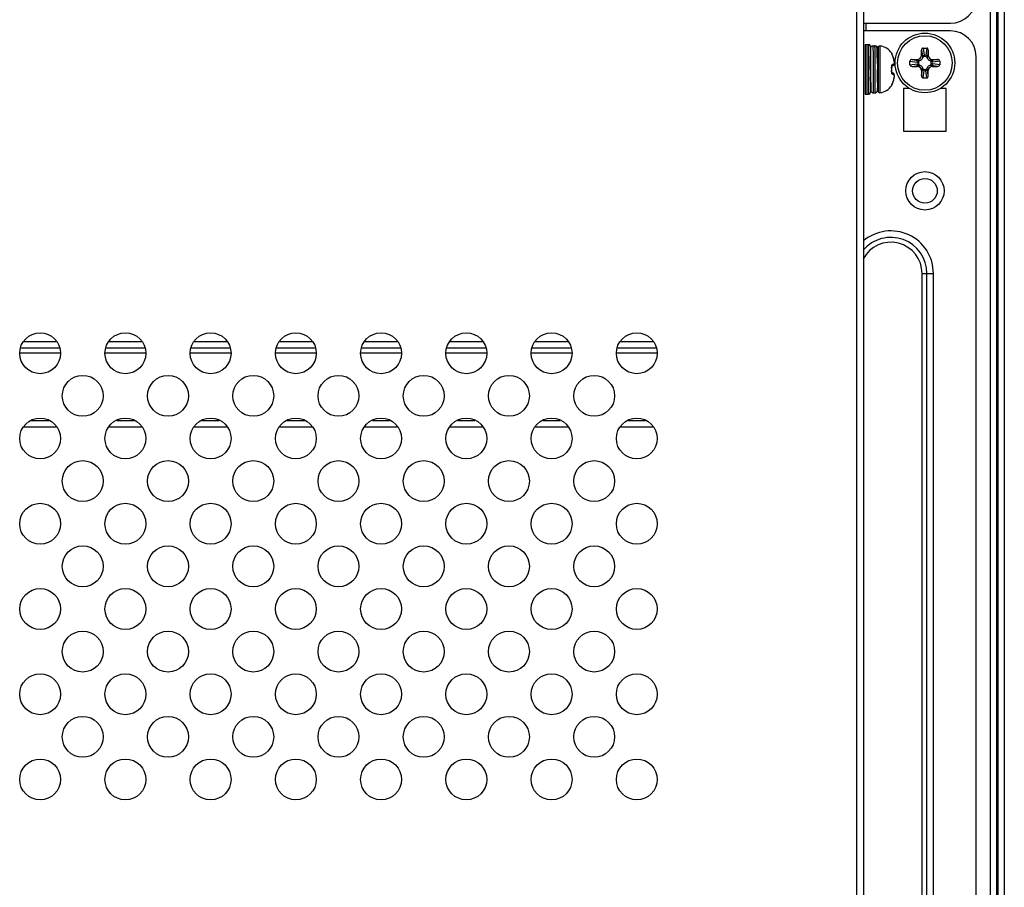
# Model space of a CAD drawing. Units: millimetres. Extents: x 912 to 4935, y 1138 to 2909.
# Drawn here: x 2375 to 2491, y 1945 to 2046 of the extents above; entities that cross this region are included whole.
import ezdxf

# ---------------------------------------------------------------- set-up
doc = ezdxf.new("R2010")
doc.units = ezdxf.units.MM
doc.header["$LTSCALE"] = 326.975
for name, color, linetype in [('2K17VW55_BKT_OPS_CON', 7, 'CONTINUOUS'), ('2K17VW55_RC_MID_CON', 7, 'CONTINUOUS'), ('2K17VW55_RC_R_CON', 7, 'CONTINUOUS'), ('SCREW-0M1G1730-6-47-CR3_CON', 7, 'CONTINUOUS'), ('SCREW-0P1G3540_6_47_CR3_CON', 7, 'CONTINUOUS')]:
    doc.layers.add(name, color=color, linetype=linetype)

msp = doc.modelspace()

# ---------------------------------------------------------------- linework, layer by layer
at = {"layer": '2K17VW55_BKT_OPS_CON', "color": 7}
for p, q in [((2484.4332, 2045.1071), (2474.2332, 2045.1071)), ((2487.4332, 1831.8071), (2487.4332, 2042.1071)), ((2479.643, 2038.3571), (2478.9332, 2038.3571)), ((2478.9332, 2038.3571), (2478.9332, 2033.3571)), ((2483.9332, 2038.3571), (2483.2233, 2038.3571)), ((2483.9332, 2033.3571), (2483.9332, 2038.3571)), ((2478.9332, 2033.3571), (2483.9332, 2033.3571)), ((2481.1018, 2016.6571), (2482.4332, 2016.6571)), ((2481.1018, 1856.4571), (2481.1018, 2016.6571)), ((2481.6675, 1856.4571), (2481.6675, 2016.6571)), ((2482.4332, 1856.4571), (2482.4332, 2016.6571)), ((2379.8976, 2007.8914), (2375.3695, 2007.8914)), ((2379.5516, 2008.6571), (2375.7153, 2008.6571)), ((2389.8976, 2007.8914), (2385.3695, 2007.8914)), ((2389.5516, 2008.6571), (2385.7153, 2008.6571)), ((2399.8976, 2007.8914), (2395.3695, 2007.8914)), ((2399.5516, 2008.6571), (2395.7153, 2008.6571)), ((2409.8976, 2007.8914), (2405.3695, 2007.8914)), ((2409.5516, 2008.6571), (2405.7153, 2008.6571)), ((2419.8976, 2007.8914), (2415.3695, 2007.8914)), ((2419.5516, 2008.6571), (2415.7153, 2008.6571)), ((2429.8976, 2007.8914), (2425.3695, 2007.8914)), ((2429.5516, 2008.6571), (2425.7153, 2008.6571)), ((2439.8976, 2007.8914), (2435.3695, 2007.8914)), ((2439.5516, 2008.6571), (2435.7153, 2008.6571)), ((2449.8976, 2007.8914), (2445.3695, 2007.8914)), ((2449.5516, 2008.6571), (2445.7153, 2008.6571)), ((2380.0332, 2007.3257), (2375.2332, 2007.3257)), ((2390.0332, 2007.3257), (2385.2332, 2007.3257)), ((2400.0332, 2007.3257), (2395.2332, 2007.3257)), ((2410.0332, 2007.3257), (2405.2332, 2007.3257)), ((2420.0332, 2007.3257), (2415.2332, 2007.3257)), ((2430.0332, 2007.3257), (2425.2332, 2007.3257)), ((2440.0332, 2007.3257), (2435.2332, 2007.3257)), ((2450.0332, 2007.3257), (2445.2332, 2007.3257)), ((2375.7153, 1998.6571), (2379.5516, 1998.6571)), ((2376.6304, 1999.4228), (2378.6365, 1999.4228)), ((2385.7153, 1998.6571), (2389.5516, 1998.6571)), ((2386.6304, 1999.4228), (2388.6365, 1999.4228)), ((2395.7153, 1998.6571), (2399.5516, 1998.6571)), ((2396.6304, 1999.4228), (2398.6365, 1999.4228)), ((2405.7153, 1998.6571), (2409.5516, 1998.6571)), ((2406.6304, 1999.4228), (2408.6365, 1999.4228)), ((2415.7153, 1998.6571), (2419.5516, 1998.6571)), ((2416.6304, 1999.4228), (2418.6365, 1999.4228)), ((2425.7153, 1998.6571), (2429.5516, 1998.6571)), ((2426.6304, 1999.4228), (2428.6365, 1999.4228)), ((2435.7153, 1998.6571), (2439.5516, 1998.6571)), ((2436.6304, 1999.4228), (2438.6365, 1999.4228)), ((2445.7153, 1998.6571), (2449.5516, 1998.6571)), ((2446.6304, 1999.4228), (2448.6365, 1999.4228))]:
    msp.add_line(p, q, dxfattribs=at)
for radius in [2.25, 1.45]:
    msp.add_circle((2481.4332, 2026.3571), radius, dxfattribs=at)
for centre, radius, start, end in [((2484.4332, 2042.1071), 3, 0, 90), ((2477.4332, 2016.6571), 5, 0, 129.913535), ((2477.4332, 2016.6571), 4.2343, 0.000001, 139.764538), ((2477.4332, 2016.6571), 3.6686, 0.000001, 152.022601)]:
    msp.add_arc(centre, radius, start, end, dxfattribs=at)
at = {"layer": '2K17VW55_RC_MID_CON', "color": 7}
for p, q in [((2473.4332, 1672.1071), (2473.4332, 2165.1071)), ((2474.2332, 2163.3071), (2474.2332, 1673.7071)), ((2474.2332, 2046.0071), (2484.4332, 2046.0071))]:
    msp.add_line(p, q, dxfattribs=at)
for centre in [(2377.6332, 2007.3071), (2387.6332, 2007.3071), (2397.6332, 2007.3071), (2407.6332, 2007.3071), (2417.6332, 2007.3071), (2427.6332, 2007.3071), (2437.6332, 2007.3071), (2447.6332, 2007.3071), (2382.6332, 2002.3071), (2392.6332, 2002.3071), (2402.6332, 2002.3071), (2412.6332, 2002.3071), (2422.6332, 2002.3071), (2432.6332, 2002.3071), (2442.6332, 2002.3071), (2377.6332, 1997.3071), (2387.6332, 1997.3071), (2397.6332, 1997.3071), (2407.6332, 1997.3071), (2417.6332, 1997.3071), (2427.6332, 1997.3071), (2437.6332, 1997.3071), (2447.6332, 1997.3071), (2382.6332, 1992.3071), (2392.6332, 1992.3071), (2402.6332, 1992.3071), (2412.6332, 1992.3071), (2422.6332, 1992.3071), (2432.6332, 1992.3071), (2442.6332, 1992.3071), (2377.6332, 1987.3071), (2387.6332, 1987.3071), (2397.6332, 1987.3071), (2407.6332, 1987.3071), (2417.6332, 1987.3071), (2427.6332, 1987.3071), (2437.6332, 1987.3071), (2447.6332, 1987.3071), (2382.6332, 1982.3071), (2392.6332, 1982.3071), (2402.6332, 1982.3071), (2412.6332, 1982.3071), (2422.6332, 1982.3071), (2432.6332, 1982.3071), (2442.6332, 1982.3071), (2377.6332, 1977.3071), (2387.6332, 1977.3071), (2397.6332, 1977.3071), (2407.6332, 1977.3071), (2417.6332, 1977.3071), (2427.6332, 1977.3071), (2437.6332, 1977.3071), (2447.6332, 1977.3071), (2382.6332, 1972.3071), (2392.6332, 1972.3071), (2402.6332, 1972.3071), (2412.6332, 1972.3071), (2422.6332, 1972.3071), (2432.6332, 1972.3071), (2442.6332, 1972.3071), (2377.6332, 1967.3071), (2387.6332, 1967.3071), (2397.6332, 1967.3071), (2407.6332, 1967.3071), (2417.6332, 1967.3071), (2427.6332, 1967.3071), (2437.6332, 1967.3071), (2447.6332, 1967.3071), (2382.6332, 1962.3071), (2392.6332, 1962.3071), (2402.6332, 1962.3071), (2412.6332, 1962.3071), (2422.6332, 1962.3071), (2432.6332, 1962.3071), (2442.6332, 1962.3071), (2377.6332, 1957.3071), (2387.6332, 1957.3071), (2397.6332, 1957.3071), (2407.6332, 1957.3071), (2417.6332, 1957.3071), (2427.6332, 1957.3071), (2437.6332, 1957.3071), (2447.6332, 1957.3071)]:
    msp.add_circle(centre, 2.4, dxfattribs=at)
msp.add_arc((2484.4332, 2049.0071), 3, 270, 360, dxfattribs=at)
at = {"layer": '2K17VW55_RC_R_CON', "color": 7}
for p, q in [((2489.1189, 1676.7071), (2489.1189, 2215.1071)), ((2489.826, 2215.1071), (2489.826, 1676.7071)), ((2490.0403, 1676.7071), (2490.0403, 2215.1071)), ((2490.7474, 2215.1071), (2490.7474, 1676.7071)), ((2474.5332, 2045.1071), (2474.5332, 2046.0071))]:
    msp.add_line(p, q, dxfattribs=at)
at = {"layer": 'SCREW-0M1G1730-6-47-CR3_CON', "color": 7}
for p, q in [((2474.4332, 2043.5321), (2474.8332, 2043.5321)), ((2474.4332, 2043.5321), (2474.4332, 2037.6821)), ((2474.8332, 2043.5321), (2474.8332, 2037.6821)), ((2475.0332, 2043.3321), (2475.0332, 2037.8821)), ((2475.0332, 2043.055), (2475.0336, 2042.1538)), ((2475.3332, 2043.3553), (2475.632, 2043.3553)), ((2475.8362, 2042.9962), (2475.8353, 2043.0266)), ((2475.8372, 2042.9571), (2475.8362, 2042.9962)), ((2475.8387, 2042.88), (2475.8372, 2042.9571)), ((2475.8413, 2042.697), (2475.8387, 2042.88)), ((2475.8483, 2041.96), (2475.8413, 2042.697)), ((2475.9319, 2043.055), (2475.9315, 2042.1538)), ((2475.9326, 2043.1455), (2475.9326, 2038.0686)), ((2476.1556, 2043.3442), (2476.1556, 2037.87)), ((2477.5282, 2042.5053), (2477.533, 2042.5088)), ((2477.5591, 2042.426), (2477.558, 2042.429)), ((2477.5659, 2042.4081), (2477.5591, 2042.426)), ((2477.5692, 2042.3997), (2477.5659, 2042.4081)), ((2477.577, 2042.3807), (2477.5689, 2042.4003)), ((2477.5865, 2042.3583), (2477.5767, 2042.3815)), ((2477.5975, 2042.3326), (2477.5861, 2042.3593)), ((2477.6545, 2042.2013), (2477.597, 2042.3338)), ((2475.0396, 2042.0067), (2475.0332, 2041.9957)), ((2475.3504, 2041.8096), (2475.3504, 2041.8018)), ((2475.3504, 2041.8018), (2475.3668, 2039.105)), ((2475.9315, 2042.1538), (2475.8467, 2042.1538)), ((2475.8483, 2041.96), (2475.8576, 2040.6071)), ((2475.9326, 2041.8071), (2475.8494, 2041.8071)), ((2475.922, 2041.8266), (2475.9217, 2041.8107)), ((2475.9326, 2041.8224), (2475.9248, 2041.809)), ((2475.9282, 2041.8071), (2475.9326, 2041.8147)), ((2477.6768, 2042.149), (2477.6537, 2042.2032)), ((2477.6726, 2042.1523), (2477.6768, 2042.149)), ((2477.6744, 2042.148), (2477.6726, 2042.1523)), ((2477.7416, 2041.9752), (2477.6768, 2042.149)), ((2477.7999, 2041.7615), (2477.7416, 2041.9752)), ((2477.7922, 2041.1259), (2477.8163, 2041.1608)), ((2477.8374, 2041.5504), (2477.7999, 2041.7615)), ((2477.8267, 2041.1808), (2477.8264, 2041.18)), ((2477.8267, 2041.1808), (2477.8333, 2041.1975)), ((2477.8333, 2041.1975), (2477.8398, 2041.2215)), ((2477.836, 2041.5524), (2477.8374, 2041.5504)), ((2477.8363, 2041.5502), (2477.836, 2041.5524)), ((2477.8386, 2041.5412), (2477.8374, 2041.5504)), ((2477.8417, 2041.5152), (2477.8386, 2041.5412)), ((2477.8398, 2041.2215), (2477.8446, 2041.2395)), ((2477.8426, 2041.5069), (2477.8401, 2041.5282)), ((2477.8411, 2041.5114), (2477.8411, 2041.2808)), ((2477.8411, 2041.5114), (2477.8426, 2041.5069)), ((2477.8426, 2041.5069), (2477.8417, 2041.5152)), ((2477.8481, 2041.4471), (2477.8426, 2041.5069)), ((2477.8446, 2041.2395), (2477.8503, 2041.2816)), ((2477.8519, 2041.3824), (2477.8481, 2041.4471)), ((2477.8501, 2041.2796), (2477.8503, 2041.2816)), ((2477.8503, 2041.2816), (2477.8525, 2041.328)), ((2477.8525, 2041.328), (2477.8519, 2041.3824)), ((2475.0532, 2040.6068), (2475.0535, 2040.6019)), ((2475.0535, 2040.6019), (2475.0581, 2040.5338)), ((2475.0576, 2040.6071), (2475.0657, 2039.412)), ((2477.5625, 2040.845), (2477.5665, 2040.9036)), ((2477.563, 2040.8039), (2477.5625, 2040.845)), ((2477.5625, 2040.3691), (2477.563, 2040.4102)), ((2477.5665, 2040.3106), (2477.5625, 2040.3691)), ((2477.5668, 2040.6799), (2477.563, 2040.8039)), ((2477.563, 2040.4102), (2477.5668, 2040.5343)), ((2477.5665, 2040.9036), (2477.5708, 2040.9287)), ((2477.5708, 2040.2854), (2477.5665, 2040.3106)), ((2477.5668, 2040.5343), (2477.5668, 2040.6799)), ((2477.5708, 2040.9287), (2477.575, 2040.9527)), ((2477.575, 2040.2615), (2477.5708, 2040.2854)), ((2477.575, 2040.9527), (2477.5807, 2040.9723)), ((2477.5854, 2040.2259), (2477.575, 2040.2615)), ((2477.5807, 2040.9723), (2477.5857, 2040.989)), ((2477.5857, 2040.2251), (2477.5807, 2040.2419)), ((2477.5857, 2040.989), (2477.5935, 2041.007)), ((2477.5935, 2040.2071), (2477.5857, 2040.2251)), ((2477.595, 2040.2037), (2477.5912, 2040.2125)), ((2477.5935, 2041.007), (2477.646, 2041.0288)), ((2477.5935, 2041.007), (2477.5951, 2041.0106)), ((2477.646, 2040.1853), (2477.5935, 2040.2071)), ((2477.5992, 2040.1968), (2477.595, 2040.2037)), ((2477.5951, 2041.0106), (2477.5973, 2041.0146)), ((2477.646, 2041.0288), (2477.7165, 2041.0656)), ((2477.7165, 2040.1485), (2477.646, 2040.1853)), ((2477.7165, 2041.0656), (2477.7661, 2041.1003)), ((2477.7165, 2041.0656), (2477.7661, 2041.1003)), ((2477.7661, 2040.1138), (2477.7165, 2040.1485)), ((2477.766, 2041.1002), (2477.7922, 2041.1259)), ((2477.7769, 2040.1033), (2477.766, 2040.1139)), ((2477.8125, 2040.0604), (2477.7769, 2040.1033)), ((2477.8264, 2040.0341), (2477.8125, 2040.0604)), ((2477.8267, 2040.0333), (2477.8264, 2040.0341)), ((2477.8333, 2040.0166), (2477.8267, 2040.0333)), ((2477.8398, 2039.9926), (2477.8333, 2040.0166)), ((2477.8446, 2039.9746), (2477.8398, 2039.9926)), ((2475.0332, 2039.3066), (2475.066, 2039.3633)), ((2475.0657, 2039.412), (2475.0713, 2038.7451)), ((2475.8681, 2039.1032), (2475.8685, 2039.0539)), ((2475.8785, 2039.1066), (2475.8785, 2039.1072)), ((2475.8785, 2039.1071), (2475.9137, 2039.1071)), ((2475.8786, 2039.1051), (2475.8785, 2039.1066)), ((2475.8866, 2039.1066), (2475.8865, 2039.1051)), ((2475.8866, 2039.1072), (2475.8866, 2039.1066)), ((2475.8908, 2038.4755), (2475.8971, 2039.1072)), ((2475.921, 2039.1134), (2475.9326, 2039.1333)), ((2477.5694, 2038.815), (2477.5787, 2038.8374)), ((2477.5783, 2038.8365), (2477.5897, 2038.8633)), ((2477.5892, 2038.8623), (2477.6508, 2039.0043)), ((2477.6172, 2038.9269), (2477.6334, 2038.964)), ((2477.65, 2039.0024), (2477.6768, 2039.0652)), ((2477.6726, 2039.0618), (2477.6744, 2039.0661)), ((2477.6726, 2039.0618), (2477.6768, 2039.0652)), ((2477.6768, 2039.0652), (2477.7416, 2039.2389)), ((2477.7416, 2039.2389), (2477.7999, 2039.4526)), ((2477.7999, 2039.4526), (2477.8374, 2039.6638)), ((2477.836, 2039.6617), (2477.8363, 2039.6639)), ((2477.836, 2039.6617), (2477.8374, 2039.6638)), ((2477.8374, 2039.6638), (2477.8386, 2039.673)), ((2477.8386, 2039.673), (2477.8417, 2039.6986)), ((2477.8411, 2039.9334), (2477.8411, 2039.7027)), ((2477.8411, 2039.7027), (2477.8426, 2039.7072)), ((2477.8417, 2039.6989), (2477.8426, 2039.7072)), ((2477.8426, 2039.7072), (2477.8481, 2039.7671)), ((2477.8503, 2039.9325), (2477.8446, 2039.9746)), ((2477.8481, 2039.7671), (2477.8519, 2039.8318)), ((2477.8525, 2039.8862), (2477.8503, 2039.9325)), ((2477.8519, 2039.8318), (2477.8525, 2039.8862)), ((2474.4332, 2037.6821), (2474.8332, 2037.6821)), ((2475.0713, 2038.7451), (2475.0754, 2038.4007)), ((2475.0754, 2038.4007), (2475.0775, 2038.2799)), ((2475.0775, 2038.2799), (2475.0786, 2038.2278)), ((2475.0786, 2038.2278), (2475.0794, 2038.2003)), ((2475.0794, 2038.2003), (2475.0802, 2038.1777)), ((2475.3826, 2037.8571), (2475.5826, 2037.8571)), ((2475.886, 2038.211), (2475.8869, 2038.2456)), ((2475.8869, 2038.2456), (2475.8883, 2038.3134)), ((2475.8883, 2038.3134), (2475.8908, 2038.4755)), ((2477.533, 2038.7054), (2477.5282, 2038.7088)), ((2477.5572, 2038.7827), (2477.5587, 2038.787)), ((2477.5572, 2038.7826), (2477.5587, 2038.787)), ((2477.5587, 2038.787), (2477.5659, 2038.806)), ((2477.5659, 2038.806), (2477.5697, 2038.8157))]:
    msp.add_line(p, q, dxfattribs=at)
at = {"layer": 'SCREW-0M1G1730-6-47-CR3_CON', "color": 2}
msp.add_line((2474.6326, 2043.5327), (2474.6326, 2037.6815), dxfattribs=at)
at = {"layer": 'SCREW-0M1G1730-6-47-CR3_CON', "color": 7}
for points in [[(2475.8353, 2043.0266), (2475.8348, 2043.0391), (2475.8343, 2043.0502), (2475.8338, 2043.0605), (2475.8331, 2043.0707), (2475.832, 2043.0824), (2475.8301, 2043.0982), (2475.8294, 2043.1025)], [(2477.7769, 2041.1109), (2477.8125, 2041.1537), (2477.8266, 2041.1804)], [(2475.0802, 2038.1777), (2475.0806, 2038.1679), (2475.0811, 2038.1587), (2475.0816, 2038.1497), (2475.0823, 2038.1406), (2475.0833, 2038.1301), (2475.085, 2038.116), (2475.089, 2038.094), (2475.0977, 2038.0625), (2475.1127, 2038.0257), (2475.1344, 2037.9884), (2475.1634, 2037.9522), (2475.1998, 2037.9192), (2475.2432, 2037.8914), (2475.2929, 2037.8708), (2475.3473, 2037.8592), (2475.3826, 2037.8571)], [(2475.5826, 2037.8571), (2475.6199, 2037.8594), (2475.6747, 2037.8716), (2475.7246, 2037.8928), (2475.7682, 2037.9214), (2475.8045, 2037.9552), (2475.833, 2037.9918), (2475.8541, 2038.0292), (2475.8684, 2038.0656), (2475.8767, 2038.097), (2475.8805, 2038.1187), (2475.8822, 2038.1329), (2475.8831, 2038.1438), (2475.8837, 2038.1532), (2475.8843, 2038.1627), (2475.8847, 2038.1727), (2475.8852, 2038.1839), (2475.886, 2038.211)]]:
    msp.add_lwpolyline(points, dxfattribs=at)
for centre, radius, start, end in [((2474.8332, 2043.3321), 0.2, 0, 90), ((2475.3332, 2043.0552), 0.3, 90.016267, 180.038776), ((2475.5331, 2043.0551), 0.3001, 9.081631, 89.982553), ((2475.6321, 2043.0553), 0.2998, 12.674523, 89.991219), ((2475.6304, 2043.055), 0.3015, 0.006923, 12.655748), ((2476.1326, 2043.1455), 0.2, 83.376072, 180), ((2475.9326, 2041.4232), 1.9338, 34.147831, 83.376072), ((2477.3675, 2042.3965), 0.2, 3.368311, 34.147831), ((2479.0175, 2043.0355), 1.5859, 201.97055, 202.508554), ((1761.8914, 2036.3661), 713.1788, 0.3407167, 0.4652835), ((2475.6379, 2041.2848), 2.212, 16.182974, 22.970204), ((2475.5418, 2041.2556), 2.3124, 14.754001, 16.214672), ((2475.4477, 2041.2316), 2.4095, 11.072086, 14.736183), ((2477.6417, 2041.2511), 0.1956, 315.741264, 339.03025), ((2475.3139, 2041.2048), 2.5459, 9.302928, 11.084644), ((2475.2019, 2041.1864), 2.6594, 7.912129, 9.30498), ((2476.3544, 2041.3465), 1.4959, 7.118251, 7.827675), ((2476.3139, 2041.3414), 1.5366, 6.351411, 7.118331), ((2475.8297, 2041.2957), 2.023, 5.989019, 6.123069), ((2355.59, 2032.7507), 119.7212, 3.762455, 3.906063), ((2473.3603, 2040.6071), 4.1727, 357.259071, 2.740929), ((2477.6432, 2041.2499), 0.1936, 309.396946, 315.692987), ((2475.6384, 2039.9292), 2.2114, 337.02914, 343.770471), ((2475.5433, 2039.9582), 2.3108, 343.739213, 345.192128), ((2475.4498, 2039.9821), 2.4073, 345.209951, 348.880232), ((2475.3148, 2040.0092), 2.545, 348.868145, 350.708848), ((2475.2017, 2040.0278), 2.6596, 350.706281, 352.087867), ((2476.3542, 2039.8677), 1.496, 352.172352, 352.881811), ((2476.3139, 2039.8727), 1.5367, 352.881771, 353.648573), ((2475.8293, 2039.9185), 2.0234, 353.87685, 354.010671), ((2474.8332, 2037.8821), 0.2, 270, 360), ((2476.1326, 2038.0686), 0.2, 180, 276.623928), ((2475.9326, 2039.7909), 1.9338, 276.623928, 325.852169), ((2477.3675, 2038.8176), 0.2, 325.852169, 356.621516)]:
    msp.add_arc(centre, radius, start, end, dxfattribs=at)
for points, knots in [([(2475.0332, 2043.055), (2475.0345, 2043.0471), (2475.0351, 2043.0218), (2475.0371, 2042.9709), (2475.0384, 2042.8936), (2475.041, 2042.7407), (2475.0437, 2042.4925), (2475.0457, 2042.2787), (2475.0467, 2042.1576)], [0, 0, 0, 0, 0.02698386, 0.08400069, 0.1704447, 0.28536475, 0.59525907, 1, 1, 1, 1]), ([(2475.3332, 2043.3553), (2475.3352, 2043.3425), (2475.3352, 2043.3001), (2475.3383, 2043.2128), (2475.3397, 2043.0777), (2475.3421, 2042.8976), (2475.3441, 2042.6756), (2475.3471, 2042.3082), (2475.3491, 2042.0153), (2475.3504, 2041.8096)], [0, 0, 0, 0, 0.02497592, 0.08191948, 0.16981491, 0.28707286, 0.43157011, 0.60067904, 1, 1, 1, 1]), ([(2475.5331, 2043.3553), (2475.5343, 2043.3478), (2475.5348, 2043.3241), (2475.5367, 2043.2761), (2475.5379, 2043.2029), (2475.5403, 2043.0574), (2475.5428, 2042.8198), (2475.5458, 2042.4747), (2475.5488, 2042.0594), (2475.5518, 2041.5896), (2475.5548, 2041.0828), (2475.5578, 2040.5582), (2475.5609, 2040.0354), (2475.5639, 2039.5341), (2475.5669, 2039.0731), (2475.5695, 2038.7221), (2475.5717, 2038.4743), (2475.5732, 2038.3175), (2475.5747, 2038.1822), (2475.5762, 2038.0697), (2475.5775, 2037.9907), (2475.5787, 2037.9398), (2475.5793, 2037.9107), (2475.5804, 2037.8887), (2475.5803, 2037.8712), (2475.5823, 2037.8639), (2475.5815, 2037.8571), (2475.5826, 2037.8571)], [0, 0, 0, 0, 0.00411866, 0.01289089, 0.02623887, 0.04403887, 0.09229246, 0.1558543, 0.23234087, 0.31887585, 0.4122061, 0.50882737, 0.60511042, 0.69743964, 0.78234722, 0.85664458, 0.88892449, 0.91754238, 0.94222897, 0.9627533, 0.97892077, 0.98532237, 0.99058051, 0.99468461, 0.99762495, 0.9993947, 1, 1, 1, 1]), ([(2477.5467, 2042.4422), (2477.5433, 2042.4507), (2477.5376, 2042.4654), (2477.5306, 2042.4852), (2477.5278, 2042.4965), (2477.5267, 2042.5042), (2477.5282, 2042.5053)], [0, 0, 0, 0, 0.41465465, 0.72172527, 0.91576668, 1, 1, 1, 1]), ([(2477.6726, 2042.1523), (2477.6612, 2042.1789), (2477.6214, 2042.271), (2477.5797, 2042.3624), (2477.5524, 2042.4284)], [0, 0, 0, 0, 0.28809986, 1, 1, 1, 1]), ([(2475.0396, 2042.0103), (2475.0388, 2042.043), (2475.0367, 2042.0907), (2475.036, 2042.1388), (2475.0336, 2042.1538)], [0, 0, 0, 0, 0.68207492, 1, 1, 1, 1]), ([(2475.0576, 2040.6071), (2475.0547, 2040.8842), (2475.0496, 2041.3519), (2475.0442, 2041.8197), (2475.0396, 2042.0103)], [0, 0, 0, 0, 0.59239792, 1, 1, 1, 1]), ([(2475.9326, 2041.0401), (2475.9261, 2041.1315), (2475.9135, 2041.2982), (2475.8947, 2041.5198), (2475.8743, 2041.6786), (2475.8613, 2041.764), (2475.8496, 2041.7921)], [0, 0, 0, 0, 0.36273728, 0.66253059, 0.8794943, 1, 1, 1, 1]), ([(2475.9315, 2042.1538), (2475.9298, 2042.1432), (2475.9288, 2042.1101), (2475.9244, 2042.0012), (2475.9233, 2041.9028), (2475.922, 2041.8266)], [0, 0, 0, 0, 0.09911706, 0.30219419, 1, 1, 1, 1]), ([(2477.5282, 2040.8066), (2477.5259, 2040.856), (2477.5291, 2040.9494), (2477.5578, 2041.074), (2477.603, 2041.1658), (2477.6497, 2041.2062), (2477.6726, 2041.2135)], [0, 0, 0, 0, 0.32747025, 0.61555025, 0.84038138, 1, 1, 1, 1]), ([(2477.6726, 2041.2135), (2477.6805, 2041.176), (2477.6765, 2041.0969), (2477.6281, 2041.0329), (2477.5979, 2041.0125)], [0, 0, 0, 0, 0.51294625, 1, 1, 1, 1]), ([(2477.6726, 2041.2135), (2477.6913, 2041.2195), (2477.7465, 2041.2379), (2477.8017, 2041.2575), (2477.836, 2041.2752)], [0, 0, 0, 0, 0.33721548, 1, 1, 1, 1]), ([(2477.836, 2041.2752), (2477.837, 2041.2758), (2477.839, 2041.2774), (2477.8405, 2041.2796), (2477.8411, 2041.2808)], [0, 0, 0, 0, 0.45142975, 1, 1, 1, 1]), ([(2477.8411, 2041.2808), (2477.8454, 2041.2904), (2477.8492, 2041.318), (2477.8519, 2041.3933), (2477.8467, 2041.4587), (2477.8416, 2041.5067)], [0, 0, 0, 0, 0.13834977, 0.36150896, 1, 1, 1, 1]), ([(2475.8785, 2039.1072), (2475.8757, 2039.1761), (2475.8723, 2039.3602), (2475.8649, 2039.8601), (2475.8608, 2040.2912), (2475.8576, 2040.6071)], [0, 0, 0, 0, 0.13788363, 0.36817382, 1, 1, 1, 1]), ([(2475.8576, 2040.6071), (2475.8584, 2040.4727), (2475.8617, 2039.9714), (2475.8651, 2039.4701), (2475.8681, 2039.1032)], [0, 0, 0, 0, 0.26794875, 1, 1, 1, 1]), ([(2477.6726, 2040.0006), (2477.6497, 2040.008), (2477.603, 2040.0484), (2477.5578, 2040.1402), (2477.5291, 2040.2648), (2477.5259, 2040.3582), (2477.5282, 2040.4075)], [0, 0, 0, 0, 0.15961638, 0.38445094, 0.6725319, 1, 1, 1, 1]), ([(2477.6726, 2040.0006), (2477.6804, 2040.0381), (2477.6765, 2040.1171), (2477.6282, 2040.1811), (2477.5981, 2040.2016)], [0, 0, 0, 0, 0.51293197, 1, 1, 1, 1]), ([(2477.836, 2039.9389), (2477.8275, 2039.9433), (2477.7744, 2039.9675), (2477.719, 2039.9859), (2477.6726, 2040.0006)], [0, 0, 0, 0, 0.16488605, 1, 1, 1, 1]), ([(2477.836, 2039.9389), (2477.8398, 2039.9711), (2477.8313, 2040.0384), (2477.7913, 2040.0931), (2477.7664, 2040.1136)], [0, 0, 0, 0, 0.50155493, 1, 1, 1, 1]), ([(2475.0654, 2039.451), (2475.0622, 2039.4637), (2475.0477, 2039.5365), (2475.0396, 2039.6104), (2475.0331, 2039.6711)], [0, 0, 0, 0, 0.17633584, 1, 1, 1, 1]), ([(2475.3668, 2039.105), (2475.3674, 2039.0138), (2475.3686, 2038.8405), (2475.3706, 2038.5954), (2475.3725, 2038.3813), (2475.3745, 2038.2015), (2475.3761, 2038.0743), (2475.3776, 2037.9919), (2475.3783, 2037.9445), (2475.3799, 2037.9088), (2475.3794, 2037.8802), (2475.3828, 2037.8683), (2475.3808, 2037.8571), (2475.3826, 2037.8571)], [0, 0, 0, 0, 0.21923329, 0.41657637, 0.58899404, 0.73383496, 0.84887227, 0.89464343, 0.93233813, 0.96180964, 0.9829532, 0.99568348, 1, 1, 1, 1]), ([(2475.8685, 2039.0539), (2475.871, 2038.755), (2475.8835, 2037.5428), (2475.8945, 2038.7885), (2475.8971, 2039.1042)], [0, 0, 0, 0, 0.48634963, 1, 1, 1, 1]), ([(2475.8974, 2039.1387), (2475.8951, 2039.1476), (2475.8843, 2039.1987), (2475.8783, 2039.2508), (2475.8736, 2039.2936)], [0, 0, 0, 0, 0.1756963, 1, 1, 1, 1]), ([(2475.8826, 2039.0571), (2475.8815, 2039.0571), (2475.8818, 2039.0633), (2475.88, 2039.0703), (2475.8796, 2039.0865), (2475.8789, 2039.0981), (2475.8786, 2039.1051)], [0, 0, 0, 0, 0.06570835, 0.25398777, 0.56576097, 1, 1, 1, 1]), ([(2475.8865, 2039.1051), (2475.8863, 2039.0981), (2475.8855, 2039.0865), (2475.8851, 2039.0703), (2475.8834, 2039.0633), (2475.8836, 2039.0571), (2475.8826, 2039.0571)], [0, 0, 0, 0, 0.43423903, 0.74601223, 0.93429165, 1, 1, 1, 1]), ([(2475.9137, 2039.1071), (2475.91, 2039.1071), (2475.9021, 2039.1202), (2475.8995, 2039.1306), (2475.8974, 2039.1387)], [0, 0, 0, 0, 0.31246913, 1, 1, 1, 1]), ([(2477.5516, 2038.784), (2477.5593, 2038.8026), (2477.5993, 2038.8954), (2477.6408, 2038.9875), (2477.6726, 2039.0618)], [0, 0, 0, 0, 0.19945161, 1, 1, 1, 1]), ([(2477.8411, 2039.9334), (2477.8405, 2039.9346), (2477.839, 2039.9367), (2477.837, 2039.9384), (2477.836, 2039.9389)], [0, 0, 0, 0, 0.54857121, 1, 1, 1, 1]), ([(2477.8416, 2039.7074), (2477.8467, 2039.7555), (2477.8519, 2039.8209), (2477.8492, 2039.8961), (2477.8454, 2039.9238), (2477.8411, 2039.9334)], [0, 0, 0, 0, 0.63845734, 0.86163049, 1, 1, 1, 1]), ([(2477.5282, 2038.7088), (2477.5265, 2038.7101), (2477.5282, 2038.7193), (2477.5317, 2038.7327), (2477.5404, 2038.7563), (2477.5474, 2038.7738), (2477.5516, 2038.784)], [0, 0, 0, 0, 0.08215585, 0.2766831, 0.58501609, 1, 1, 1, 1])]:
    msp.add_open_spline(points, degree=3, knots=knots, dxfattribs=at)
for points in [[(2477.5282, 2042.5053), (2477.5437, 2042.4827), (2477.5546, 2042.4562), (2477.5596, 2042.4293)], [(2477.836, 2041.2752), (2477.8397, 2041.2438), (2477.8356, 2041.2106), (2477.8243, 2041.1811)], [(2477.8411, 2041.2808), (2477.8454, 2041.2474), (2477.8403, 2041.2116), (2477.8267, 2041.1808)], [(2477.5282, 2040.8066), (2477.5398, 2040.8076), (2477.5517, 2040.8067), (2477.563, 2040.8039)], [(2477.5282, 2040.4075), (2477.5398, 2040.4065), (2477.5517, 2040.4074), (2477.563, 2040.4102)], [(2477.8411, 2039.9334), (2477.8454, 2039.9668), (2477.8403, 2040.0025), (2477.8267, 2040.0333)], [(2475.921, 2039.1134), (2475.9194, 2039.1106), (2475.917, 2039.1071), (2475.9137, 2039.1071)], [(2477.5282, 2038.7088), (2477.5433, 2038.731), (2477.5541, 2038.7568), (2477.5592, 2038.7831)]]:
    msp.add_open_spline(points, degree=3, dxfattribs=at)
at = {"layer": 'SCREW-0P1G3540_6_47_CR3_CON', "color": 7}
for p, q in [((2481.0332, 2042.2495), (2481.0332, 2042.8392)), ((2481.0332, 2042.8392), (2481.1372, 2042.1454)), ((2481.2093, 2043.1071), (2481.657, 2043.1071)), ((2481.2093, 2043.1071), (2481.3342, 2042.2749)), ((2481.657, 2043.1071), (2481.5321, 2042.2749)), ((2481.8332, 2042.8392), (2481.7291, 2042.1454)), ((2481.8332, 2042.8392), (2481.8332, 2042.2495)), ((2479.6832, 2041.5809), (2480.5153, 2041.4561)), ((2479.6832, 2041.1333), (2479.6832, 2041.5809)), ((2479.6832, 2041.1333), (2480.5153, 2041.2581)), ((2479.9511, 2041.7571), (2480.5408, 2041.7571)), ((2479.9511, 2041.7571), (2480.6448, 2041.653)), ((2480.6448, 2041.653), (2480.5408, 2041.7571)), ((2480.6832, 2041.4454), (2480.6832, 2041.2687)), ((2481.1372, 2042.1454), (2481.0332, 2042.2495)), ((2481.5215, 2042.1071), (2481.3448, 2042.1071)), ((2481.7291, 2042.1454), (2481.8332, 2042.2495)), ((2482.1832, 2041.2687), (2482.1832, 2041.4454)), ((2482.9152, 2041.7571), (2482.2215, 2041.653)), ((2482.2215, 2041.653), (2482.3255, 2041.7571)), ((2482.3255, 2041.7571), (2482.9152, 2041.7571)), ((2483.1832, 2041.5809), (2482.351, 2041.4561)), ((2483.1832, 2041.1333), (2482.351, 2041.2581)), ((2483.1832, 2041.5809), (2483.1832, 2041.1333)), ((2479.9511, 2040.9571), (2480.6448, 2041.0611)), ((2479.9511, 2040.9571), (2480.5408, 2040.9571)), ((2480.6448, 2041.0611), (2480.5408, 2040.9571)), ((2481.1372, 2040.5687), (2481.0332, 2040.4647)), ((2481.0332, 2039.875), (2481.1372, 2040.5687)), ((2481.0332, 2040.4647), (2481.0332, 2039.875)), ((2481.2093, 2039.6071), (2481.3342, 2040.4392)), ((2481.3448, 2040.6071), (2481.5215, 2040.6071)), ((2481.657, 2039.6071), (2481.5321, 2040.4392)), ((2481.7291, 2040.5687), (2481.8332, 2040.4647)), ((2481.8332, 2039.875), (2481.7291, 2040.5687)), ((2481.8332, 2039.875), (2481.8332, 2040.4647)), ((2482.9152, 2040.9571), (2482.2215, 2041.0611)), ((2482.2215, 2041.0611), (2482.3255, 2040.9571)), ((2482.3255, 2040.9571), (2482.9152, 2040.9571)), ((2481.2093, 2039.6071), (2481.657, 2039.6071))]:
    msp.add_line(p, q, dxfattribs=at)
for radius in [3.5, 3.2]:
    msp.add_circle((2481.4332, 2041.3571), radius, dxfattribs=at)
for centre, start, end in [((2480.6959, 2042.0943), 290.945658, 339.054364), ((2482.1704, 2042.0943), 200.945658, 249.054364), ((2480.6959, 2040.6198), 20.945658, 69.054364), ((2482.1704, 2040.6198), 110.945658, 159.054364)]:
    msp.add_arc(centre, 0.4864, start, end, dxfattribs=at)
for centre, major_axis, ratio, start_param, end_param in [((2481.2362, 2042.7983), (-0.0461, 0.3074), 0.64345949, -0.09622087, 1.34177155), ((2481.6301, 2042.7983), (0.0461, 0.3074), 0.64345949, -1.34177155, 0.09622087), ((2479.992, 2041.554), (0.3074, -0.0461), 0.64345949, 1.7998211, 3.23781352), ((2480.5254, 2042.2648), (0.3644, -0.3644), 0.97024125, -0.7702952, 0.7702952), ((2482.3409, 2042.2648), (-0.3644, -0.3644), 0.97024125, -0.7702952, 0.7702952), ((2482.8743, 2041.554), (0.3074, 0.0461), 0.64345949, -0.09622087, 1.34177155), ((2479.992, 2041.1602), (0.3074, 0.0461), 0.64345949, 3.04537179, 4.4833642), ((2480.5254, 2040.4493), (0.3644, 0.3644), 0.97024125, -0.7702952, 0.7702952), ((2482.3409, 2040.4493), (-0.3644, 0.3644), 0.97024125, -0.7702952, 0.7702952), ((2482.8743, 2041.1602), (0.3074, -0.0461), 0.64345949, -1.34177155, 0.09622087), ((2481.2362, 2039.9159), (0.0461, 0.3074), 0.64345949, -4.4833642, -3.04537179), ((2481.6301, 2039.9159), (-0.0461, 0.3074), 0.64345949, -3.23781352, -1.7998211)]:
    msp.add_ellipse(centre, major_axis=major_axis, ratio=ratio, start_param=start_param, end_param=end_param, dxfattribs=at)
for points, knots in [([(2480.5153, 2041.4561), (2480.5174, 2041.4798), (2480.5321, 2041.5574), (2480.5888, 2041.6417), (2480.6448, 2041.653)], [0, 0, 0, 0, 0.29390913, 1, 1, 1, 1]), ([(2480.6448, 2041.0611), (2480.6282, 2041.0645), (2480.5531, 2041.1037), (2480.5209, 2041.1937), (2480.5153, 2041.2581)], [0, 0, 0, 0, 0.20784367, 1, 1, 1, 1]), ([(2480.8698, 2041.6401), (2480.8255, 2041.6231), (2480.7606, 2041.5893), (2480.6972, 2041.5169), (2480.6832, 2041.4691), (2480.6832, 2041.4454)], [0, 0, 0, 0, 0.5001898, 0.75067351, 1, 1, 1, 1]), ([(2480.6832, 2041.2687), (2480.6832, 2041.2451), (2480.6972, 2041.1973), (2480.7606, 2041.1249), (2480.8255, 2041.091), (2480.8698, 2041.0741)], [0, 0, 0, 0, 0.24932656, 0.49981079, 1, 1, 1, 1]), ([(2481.1372, 2042.1454), (2481.1406, 2042.162), (2481.1798, 2042.2371), (2481.2697, 2042.2693), (2481.3342, 2042.2749)], [0, 0, 0, 0, 0.20784367, 1, 1, 1, 1]), ([(2481.3448, 2042.1071), (2481.3212, 2042.1071), (2481.2734, 2042.093), (2481.201, 2042.0296), (2481.1671, 2041.9647), (2481.1501, 2041.9205)], [0, 0, 0, 0, 0.24932656, 0.49981079, 1, 1, 1, 1]), ([(2481.7162, 2041.9205), (2481.6992, 2041.9647), (2481.6653, 2042.0296), (2481.5929, 2042.093), (2481.5451, 2042.1071), (2481.5215, 2042.1071)], [0, 0, 0, 0, 0.5001898, 0.75067351, 1, 1, 1, 1]), ([(2481.5321, 2042.2749), (2481.5558, 2042.2729), (2481.6335, 2042.2581), (2481.7178, 2042.2014), (2481.7291, 2042.1454)], [0, 0, 0, 0, 0.29390913, 1, 1, 1, 1]), ([(2482.1832, 2041.4454), (2482.1832, 2041.4691), (2482.1691, 2041.5169), (2482.1057, 2041.5893), (2482.0408, 2041.6231), (2481.9965, 2041.6401)], [0, 0, 0, 0, 0.24932656, 0.49981079, 1, 1, 1, 1]), ([(2481.9965, 2041.0741), (2482.0408, 2041.091), (2482.1057, 2041.1249), (2482.1691, 2041.1973), (2482.1832, 2041.2451), (2482.1832, 2041.2687)], [0, 0, 0, 0, 0.5001898, 0.75067351, 1, 1, 1, 1]), ([(2482.2215, 2041.653), (2482.2381, 2041.6497), (2482.3132, 2041.6104), (2482.3454, 2041.5205), (2482.351, 2041.4561)], [0, 0, 0, 0, 0.20784367, 1, 1, 1, 1]), ([(2482.351, 2041.2581), (2482.3489, 2041.2344), (2482.3342, 2041.1568), (2482.2775, 2041.0724), (2482.2215, 2041.0611)], [0, 0, 0, 0, 0.29390913, 1, 1, 1, 1]), ([(2481.3342, 2040.4392), (2481.3105, 2040.4413), (2481.2328, 2040.4561), (2481.1485, 2040.5127), (2481.1372, 2040.5687)], [0, 0, 0, 0, 0.29390913, 1, 1, 1, 1]), ([(2481.1501, 2040.7937), (2481.1671, 2040.7495), (2481.201, 2040.6846), (2481.2734, 2040.6211), (2481.3212, 2040.6071), (2481.3448, 2040.6071)], [0, 0, 0, 0, 0.5001898, 0.75067351, 1, 1, 1, 1]), ([(2481.5215, 2040.6071), (2481.5451, 2040.6071), (2481.5929, 2040.6211), (2481.6653, 2040.6846), (2481.6992, 2040.7495), (2481.7162, 2040.7937)], [0, 0, 0, 0, 0.24932656, 0.49981079, 1, 1, 1, 1]), ([(2481.7291, 2040.5687), (2481.7257, 2040.5521), (2481.6865, 2040.4771), (2481.5966, 2040.4448), (2481.5321, 2040.4392)], [0, 0, 0, 0, 0.20784367, 1, 1, 1, 1])]:
    msp.add_open_spline(points, degree=3, knots=knots, dxfattribs=at)
for points in [[(2480.5153, 2041.4561), (2480.5707, 2041.4477), (2480.6271, 2041.444), (2480.6832, 2041.4454)], [(2480.5153, 2041.2581), (2480.5707, 2041.2664), (2480.6271, 2041.2702), (2480.6832, 2041.2687)], [(2480.6448, 2041.653), (2480.7184, 2041.6379), (2480.7951, 2041.6324), (2480.8698, 2041.6401)], [(2481.1372, 2042.1454), (2481.1523, 2042.0718), (2481.1579, 2041.9951), (2481.1501, 2041.9204)], [(2481.3342, 2042.2749), (2481.3425, 2042.2195), (2481.3463, 2042.1631), (2481.3448, 2042.1071)], [(2481.5321, 2042.2749), (2481.5238, 2042.2195), (2481.52, 2042.1631), (2481.5215, 2042.1071)], [(2481.7291, 2042.1454), (2481.714, 2042.0718), (2481.7084, 2041.9951), (2481.7162, 2041.9204)], [(2482.2215, 2041.653), (2482.1479, 2041.6379), (2482.0712, 2041.6324), (2481.9965, 2041.6401)], [(2482.351, 2041.4561), (2482.2956, 2041.4477), (2482.2392, 2041.444), (2482.1832, 2041.4454)], [(2482.351, 2041.2581), (2482.2956, 2041.2664), (2482.2392, 2041.2702), (2482.1832, 2041.2687)], [(2480.6448, 2041.0611), (2480.7184, 2041.0763), (2480.7951, 2041.0818), (2480.8698, 2041.074)], [(2481.1372, 2040.5687), (2481.1523, 2040.6423), (2481.1579, 2040.719), (2481.1501, 2040.7937)], [(2481.3342, 2040.4392), (2481.3425, 2040.4947), (2481.3463, 2040.551), (2481.3448, 2040.6071)], [(2481.5321, 2040.4392), (2481.5238, 2040.4947), (2481.52, 2040.551), (2481.5215, 2040.6071)], [(2481.7291, 2040.5687), (2481.714, 2040.6423), (2481.7084, 2040.719), (2481.7162, 2040.7937)], [(2482.2215, 2041.0611), (2482.1479, 2041.0763), (2482.0712, 2041.0818), (2481.9965, 2041.074)]]:
    msp.add_open_spline(points, degree=3, dxfattribs=at)

doc.saveas('drawing.dxf')
